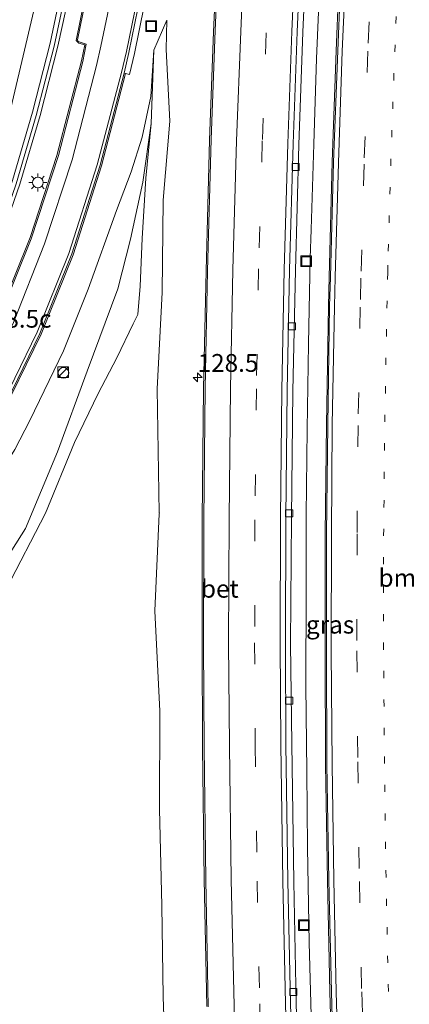
# Model space of a CAD drawing. Units: metres. Extents: x 160000 to 170000, y 412500 to 417688.
# Drawn here: x 167504 to 167559, y 414189 to 414327 of the extents above; entities that cross this region are included whole.
import ezdxf
from ezdxf.enums import TextEntityAlignment as Align

# ---------------------------------------------------------------- set-up
doc = ezdxf.new("R2010")
doc.units = ezdxf.units.M
doc.linetypes.add('VW-1-3_STREEP', pattern=[4, 1, -3])
doc.linetypes.add('VW-3-9_STREEP', pattern=[12, 3, -9])
doc.layers.get('0').update_dxf_attribs({"lineweight": 25})
for name, color, linetype, lineweight in [('B-ME-AM-KILOMETR-S-B1', 7, 'Continuous', 18), ('B-ME-BV-GELEIDECONSTRUCTIE-GELEIDERAIL-L-B1', 213, 'BV-GELEIDERAIL', 18), ('B-ME-GW-KRUINLIJN-L-B1', 93, 'Continuous', 18), ('B-ME-GW-TEENLIJN-L-B1', 93, 'Continuous', 18), ('B-ME-IE-GRASLAND-GV-B6', 93, 'Continuous', 18), ('B-ME-IE-INRICHTINGSELEMENT-S-B1', 253, 'Continuous', 18), ('B-ME-IE-MEUBILAIR_WEGMEUBILAIR-LICHTMAST-S-B1', 8, 'Continuous', 18), ('B-ME-KW-GELUIDSWERING-GV-B6', 8, 'Continuous', 18), ('B-ME-KW-SCHERM-L-B1', 8, 'Continuous', 18), ('B-ME-VH-VERH_SOORT-BETON-OVERIG-GV-B6', 8, 'IE-TERREINAFSCHEIDING-NATUURLIJK-HOUTWAL', 18), ('B-ME-VH-VERH_SOORT-BITUMEN-GV-B6', 8, 'IE-TERREINAFSCHEIDING-NATUURLIJK-HOUTWAL', 18), ('B-ME-VV-KOLK-S-B1', 8, 'Continuous', 18), ('B-ME-VW-MARKERING-13STREEP-045-L-B1', 255, 'VW-1-3_STREEP', 18), ('B-ME-VW-MARKERING-39STREEP-015-L-B1', 255, 'VW-3-9_STREEP', 18), ('B-ME-VW-MARKERING-STREEP-015-L-B1', 7, 'Continuous', 18)]:
    doc.layers.add(name, color=color, linetype=linetype, lineweight=lineweight)
doc.styles.add('NLCS-ISO', font='NLCS-ISO.TTF')
doc.linetypes.add('BV-GELEIDERAIL', pattern='A,10,-3,[108,NLCS.SHX,S=1,R=0,X=0,Y=0],-3', length=16)
doc.linetypes.add('IE-TERREINAFSCHEIDING-NATUURLIJK-HOUTWAL', pattern='A,7,-1.5,[67,NLCS.SHX,S=0.75,R=45,X=0,Y=0],-1.5,7,-1.5,[70,NLCS.SHX,S=0.75,R=0,X=0,Y=0],-1.5', length=20)

# ---------------------------------------------------------------- blocks, each defined once
blk = doc.blocks.new('kast')
blk.add_line((-0.75, -0.75), (0.75, 0.75))
blk.add_lwpolyline([(-0.75, 0.75), (0.75, 0.75), (0.75, -0.75), (-0.75, -0.75)], close=True)
blk = doc.blocks.new('put')
for p, q in [((0.75, 0.75), (-0.75, 0.75)), ((-0.75, 0.75), (-0.75, -0.75)), ((0.75, -0.75), (0.75, 0.75)), ((-0.75, -0.75), (0.75, -0.75))]:
    blk.add_line(p, q)
blk.add_lwpolyline([(-0.625, 0.625), (0.625, 0.625), (0.625, -0.625), (-0.625, -0.625)], close=True)
blk = doc.blocks.new('dtb')
blk.add_circle((0, 0), 0.75)
blk = doc.blocks.new('hecto')
for p, q in [((0, 0.625), (-0.625, 0)), ((0, -0.625), (0, 0.625)), ((-0.625, 0), (0.625, 0)), ((0.625, 0), (0, -0.625))]:
    blk.add_line(p, q)
blk = doc.blocks.new('kolk')
blk.add_lwpolyline([(-0.5, -0.5), (0.5, -0.5), (0.5, 0.5), (-0.5, 0.5)], close=True)
blk = doc.blocks.new('lantaarnpaal')
for p, q in [((-0.75, 0), (-1.25, 0)), ((-0.88, 0.88), (-0.53, 0.53)), ((0, 0.75), (0, 1.25)), ((0.53, 0.53), (0.88, 0.88)), ((0.75, 0), (1.25, 0)), ((-0.53, -0.53), (-0.88, -0.88)), ((0, -0.75), (0, -1.25)), ((0.53, -0.53), (0.88, -0.88))]:
    blk.add_line(p, q)
blk.add_circle((0, 0), 0.75)

msp = doc.modelspace()

# ---------------------------------------------------------------- linework, layer by layer
at = {"layer": 'B-ME-BV-GELEIDECONSTRUCTIE-GELEIDERAIL-L-B1'}
msp.add_line((167545.165, 414297.569, 16.105), (167545.034, 414293.562, 16.089), dxfattribs=at)
for points in [[(167550.338, 414399.809, 16.057), (167549.868, 414393.457, 16.064), (167549.049, 414381.462, 16.084), (167548.284, 414369.516, 16.101), (167547.563, 414357.541, 16.094), (167546.971, 414345.537, 16.093), (167546.409, 414333.551, 16.101), (167545.915, 414321.589, 16.092), (167545.512, 414309.578, 16.086), (167545.165, 414297.569, 16.105)], [(167548.244, 414114.586, 15.395), (167547.786, 414122.581, 15.427), (167547.15, 414134.567, 15.515), (167546.641, 414145.533, 15.598), (167546.189, 414157.555, 15.682), (167545.849, 414165.519, 15.735), (167545.405, 414177.557, 15.827), (167545.201, 414185.567, 15.881), (167544.888, 414197.499, 15.931), (167544.649, 414210.844, 15.988), (167544.553, 414221.499, 16.034), (167544.433, 414233.519, 16.067), (167544.446, 414246.875, 16.08), (167544.47, 414257.512, 16.093), (167544.585, 414269.555, 16.117), (167544.798, 414281.559, 16.094), (167545.034, 414293.562, 16.089)]]:
    msp.add_polyline3d(points, dxfattribs=at)
at = {"layer": 'B-ME-GW-KRUINLIJN-L-B1'}
for points in [[(167409.3694, 414187.1708, 17.1836), (167415.0286, 414193.289, 16.9311), (167416.4199, 414194.7931, 16.869), (167423.5149, 414201.8791, 16.678), (167430.9119, 414208.6051, 16.545), (167438.3439, 414215.2771, 16.311), (167445.8549, 414221.9361, 16.148), (167453.1629, 414228.7181, 16.056), (167460.2619, 414235.7191, 15.85), (167467.1209, 414242.8771, 15.651), (167473.7509, 414250.3491, 15.517), (167480.0009, 414258.1851, 15.494), (167485.895, 414266.469, 15.521), (167491.078, 414274.961, 15.469), (167495.471, 414283.943, 15.384), (167499.436, 414293.13, 15.38), (167500.034, 414295.027, 15.395), (167503.322, 414304.486, 15.384), (167506.115, 414314.04, 15.342), (167508.587, 414323.76, 15.47), (167510.657, 414333.562, 15.523)], [(167524.81, 414178.941, 15.052), (167524.401, 414189.874, 15.049), (167524.235, 414202.701, 15.117), (167523.925, 414216.211, 15.122), (167523.94, 414229.986, 15.231), (167523.258, 414244.08, 15.247), (167523.88, 414257.666, 15.367), (167523.886, 414257.769, 15.355), (167523.8708, 414257.7988, 15.361), (167523.585, 414275.238, 15.321), (167524.284, 414288.732, 15.322), (167524.421, 414301.718, 15.38), (167525.342, 414312.801, 15.343), (167524.857, 414322.848, 15.362), (167524.937, 414326.985, 15.411), (167523.125, 414322.784, 15.4), (167522.704, 414316.241, 15.355), (167521.496, 414310.535, 15.478), (167519.955, 414305.664, 15.454), (167517.886, 414300.274, 15.476), (167513.927, 414289.219, 15.512), (167510.471, 414280.576, 15.495), (167505.708, 414270.784, 15.549), (167503.632, 414266.697, 15.559)]]:
    msp.add_polyline3d(points, dxfattribs=at)
at = {"layer": 'B-ME-GW-TEENLIJN-L-B1'}
for points in [[(167396.802, 414183.154, 14.361), (167405.449, 414192.709, 14.29), (167410.8183, 414197.4542, 13.8702), (167413.493, 414199.818, 13.661), (167419.283, 414205.362, 13.147), (167437.143, 414221.011, 13.138), (167450.173, 414232.367, 13.032), (167458.617, 414240.001, 13.035), (167465.528, 414246.681, 13.026), (167474.115, 414256.463, 13.157), (167481.884, 414267.501, 13.227), (167489.551, 414279.819, 13.295), (167494.666, 414290.254, 13.445), (167499.853, 414303.795, 13.622), (167502.704, 414313.037, 13.665), (167508.194, 414336.526, 13.643), (167510.713, 414348.868, 13.665), (167512.237, 414358.3, 13.745), (167514.664, 414367.088, 14.208), (167516.669, 414374.931, 14.505), (167518.62, 414388.142, 14.657), (167520.953, 414401.633, 14.701), (167522.2292, 414409.9211, 14.7379)], [(167492.761, 414186.711, 13.058), (167486.108, 414190.429, 12.99), (167477.785, 414194.169, 12.946), (167471.482, 414195.697, 12.815), (167474.293, 414202.736, 12.851), (167477.884, 414210.389, 12.863), (167482.739, 414217.933, 12.852), (167488.328, 414225.308, 12.869), (167494.994, 414234.908, 12.949), (167496.313, 414236.867, 13.003), (167502.387, 414247.007, 13.032), (167507.908, 414257.788, 13.232), (167512.012, 414267.689, 13.521), (167515.291, 414274.563, 13.958), (167517.923, 414279.562, 14.419), (167520.214, 414284.349, 14.793), (167520.877, 414285.684, 14.912), (167521.212, 414289.618, 15.023), (167521.476, 414296.323, 15.14), (167521.982, 414304.802, 15.264), (167522.74, 414312.474, 15.318), (167523.125, 414322.784, 15.4)], [(167522.74, 414312.474, 15.318), (167521.549, 414304.227, 15.181), (167519.854, 414296.252, 14.922), (167518.043, 414289.271, 14.648), (167513.769, 414277.716, 14.011), (167509.589, 414266.381, 13.481), (167505.125, 414255.617, 13.282), (167498.217, 414244.713, 13.113), (167491.393, 414235.832, 12.987), (167482.255, 414225.471, 12.968), (167474.971, 414217.495, 12.957), (167468.754, 414209.96, 12.833), (167462.938, 414205.246, 12.979), (167456.643, 414200.738, 13.266), (167447.959, 414195.251, 14.227), (167440.737, 414191.815, 15.132), (167434.86, 414187.556, 15.778)]]:
    msp.add_polyline3d(points, dxfattribs=at)
at = {"layer": 'B-ME-IE-GRASLAND-GV-B6'}
for points in [[(167522.2292, 414409.9211, 14.7379), (167520.953, 414401.633, 14.701), (167518.62, 414388.142, 14.657), (167516.669, 414374.931, 14.505), (167514.664, 414367.088, 14.208), (167512.237, 414358.3, 13.745), (167510.713, 414348.868, 13.665), (167508.194, 414336.526, 13.643), (167502.704, 414313.037, 13.665), (167499.853, 414303.795, 13.622), (167494.666, 414290.254, 13.445), (167489.551, 414279.819, 13.295), (167481.884, 414267.501, 13.227), (167474.115, 414256.463, 13.157), (167465.528, 414246.681, 13.026), (167458.617, 414240.001, 13.035), (167450.173, 414232.367, 13.032), (167437.143, 414221.011, 13.138), (167419.283, 414205.362, 13.147), (167413.493, 414199.818, 13.661), (167410.8183, 414197.4542, 13.8702), (167410.573, 414197.754, 13.53), (167408.435, 414200.398, 12.978), (167408.377, 414200.469, 12.963)], [(167415.0286, 414193.289, 16.9311), (167410.8183, 414197.4542, 13.8702), (167413.493, 414199.818, 13.661), (167419.283, 414205.362, 13.147), (167437.143, 414221.011, 13.138), (167450.173, 414232.367, 13.032), (167458.617, 414240.001, 13.035), (167465.528, 414246.681, 13.026), (167474.115, 414256.463, 13.157), (167481.884, 414267.501, 13.227), (167489.551, 414279.819, 13.295), (167494.666, 414290.254, 13.445), (167499.853, 414303.795, 13.622), (167502.704, 414313.037, 13.665), (167508.194, 414336.526, 13.643), (167510.713, 414348.868, 13.665), (167512.237, 414358.3, 13.745), (167514.664, 414367.088, 14.208), (167516.669, 414374.931, 14.505), (167518.62, 414388.142, 14.657), (167520.953, 414401.633, 14.701), (167522.2292, 414409.9211, 14.7379)], [(167548.067, 414396.691, 15.399), (167548.367, 414396.537, 15.384), (167549.383, 414396.626, 15.379), (167551.418, 414403.407, 15.365), (167553.16, 414403.194, 15.337), (167553.28, 414403.111, 15.334), (167552.112, 414386.816, 15.332), (167551.058, 414371.044, 15.329), (167550.183, 414355.795, 15.32), (167549.335, 414339.016, 15.319), (167548.661, 414322.651, 15.305), (167548.089, 414307.086, 15.313), (167547.683, 414290.917, 15.32), (167547.583, 414286.849, 15.314), (167547.313, 414270.171, 15.333), (167547.144, 414254.863, 15.318), (167547.118, 414238.245, 15.31), (167547.189, 414222.497, 15.282), (167547.471, 414206.225, 15.23), (167547.776, 414190.566, 15.149), (167548.248, 414174.429, 15.032)], [(167543.495, 414173.996, 15.123), (167543.061, 414189.011, 15.22), (167542.713, 414206.009, 15.304), (167542.471, 414225.39, 15.362), (167542.287, 414239.429, 15.4), (167542.388, 414257.143, 15.419), (167542.609, 414274.902, 15.418), (167542.968, 414291.872, 15.413), (167543.442, 414309.483, 15.429), (167544.016, 414325.303, 15.427), (167544.851, 414344.151, 15.394), (167545.848, 414363.102, 15.418), (167546.896, 414380.141, 15.414), (167548.067, 414396.691, 15.399)], [(167532.349, 414344.841, 15.636), (167531.484, 414325.338, 15.649), (167530.908, 414310.135, 15.645)], [(167515.583, 414340.733, 15.736), (167512.243, 414324.125, 15.534), (167512.608, 414323.734, 15.547), (167513.455, 414323.518, 15.551), (167512.97, 414321.264, 15.527), (167509.498, 414307.979, 15.409), (167505.783, 414296.451, 15.372), (167501.242, 414285.281, 15.409), (167495.374, 414273.354, 15.48), (167489.264, 414263.02, 15.566), (167481.894, 414252.559, 15.663), (167474.079, 414243.001, 15.791), (167474.962, 414242.09, 15.833), (167468.809, 414235.442, 15.982), (167468.71, 414235.431, 15.991), (167459.779, 414226.378, 16.192), (167449.224, 414216.645, 16.441), (167438.236, 414207.003, 16.686), (167428.715, 414198.187, 16.929), (167424.33, 414193.978, 17.046), (167418.76, 414188.311, 17.231)], [(167426.244, 414187.787, 17.058), (167432.374, 414193.741, 16.947), (167431.98, 414194.191, 16.864), (167441.79, 414203.191, 16.688), (167452.612, 414212.811, 16.507), (167463.487, 414222.858, 16.314), (167472.662, 414231.923, 16.19), (167479.043, 414238.822, 16.096), (167486.862, 414248.362, 15.968), (167494.929, 414259.832, 15.87), (167501.001, 414270.097, 15.79), (167507.297, 414282.9, 15.726), (167511.781, 414294.051, 15.693), (167515.785, 414306.538, 15.636), (167519.149, 414319.495, 15.625), (167519.704, 414319.362, 15.66), (167520.378, 414322.306, 15.67), (167523.772, 414338.974, 15.682)], [(167410.09, 414186.374, 17.415), (167417.094, 414194.065, 16.965), (167424.184, 414201.088, 16.78), (167431.557, 414207.863, 16.646), (167439.026, 414214.522, 16.431), (167446.495, 414221.172, 16.231), (167453.85, 414228.001, 16.121), (167460.961, 414235.017, 15.903), (167467.91, 414242.193, 15.683), (167474.592, 414249.78, 15.522), (167480.802, 414257.6, 15.495), (167486.624, 414265.798, 15.407), (167491.843, 414274.383, 15.413), (167496.331, 414283.353, 15.371), (167501.02, 414294.496, 15.366), (167504.315, 414303.97, 15.373), (167507.156, 414313.616, 15.383), (167509.651, 414323.344, 15.45), (167511.793, 414333.146, 15.565)], [(167510.657, 414333.562, 15.523), (167508.587, 414323.76, 15.47), (167506.115, 414314.04, 15.342), (167503.322, 414304.486, 15.384), (167500.034, 414295.027, 15.395), (167499.436, 414293.13, 15.38), (167495.471, 414283.943, 15.384), (167491.078, 414274.961, 15.469), (167485.895, 414266.469, 15.521), (167480.0009, 414258.1851, 15.494), (167473.7509, 414250.3491, 15.517), (167467.1209, 414242.8771, 15.651), (167460.2619, 414235.7191, 15.85), (167453.1629, 414228.7181, 16.056), (167445.8549, 414221.9361, 16.148), (167438.3439, 414215.2771, 16.311), (167430.9119, 414208.6051, 16.545), (167423.5149, 414201.8791, 16.678), (167416.4199, 414194.7931, 16.869), (167415.0286, 414193.289, 16.9311)], [(167524.81, 414178.941, 15.052), (167524.401, 414189.874, 15.049), (167524.235, 414202.701, 15.117), (167523.925, 414216.211, 15.122), (167523.94, 414229.986, 15.231), (167523.258, 414244.08, 15.247), (167523.88, 414257.666, 15.367), (167523.886, 414257.769, 15.355), (167523.8708, 414257.7988, 15.361), (167523.585, 414275.238, 15.321), (167524.284, 414288.732, 15.322), (167524.421, 414301.718, 15.38), (167525.342, 414312.801, 15.343), (167524.857, 414322.848, 15.362), (167524.937, 414326.985, 15.411), (167523.125, 414322.784, 15.4), (167522.704, 414316.241, 15.355), (167521.496, 414310.535, 15.478), (167519.955, 414305.664, 15.454), (167517.886, 414300.274, 15.476), (167513.927, 414289.219, 15.512), (167510.471, 414280.576, 15.495), (167505.708, 414270.784, 15.549), (167503.632, 414266.697, 15.559)], [(167523.125, 414322.784, 15.4), (167524.937, 414326.985, 15.411), (167524.857, 414322.848, 15.362), (167525.342, 414312.801, 15.343), (167524.421, 414301.718, 15.38), (167524.284, 414288.732, 15.322), (167523.585, 414275.238, 15.321), (167523.8708, 414257.7988, 15.361), (167523.886, 414257.769, 15.355), (167523.88, 414257.666, 15.367), (167523.258, 414244.08, 15.247), (167523.94, 414229.986, 15.231), (167523.925, 414216.211, 15.122), (167524.235, 414202.701, 15.117), (167524.401, 414189.874, 15.049), (167524.81, 414178.941, 15.052)], [(167424.141, 414180.835, 16.966), (167433.68, 414190.229, 16.722), (167440.533, 414196.741, 16.614), (167450.179, 414205.382, 16.376), (167457.703, 414211.896, 16.201), (167465.06, 414218.579, 15.981), (167471.863, 414225.523, 15.883), (167471.921, 414225.585, 15.898), (167480.273, 414234.286, 15.808), (167486.609, 414241.726, 15.764), (167492.714, 414249.706, 15.732), (167496.752, 414255.651, 15.678), (167503.632, 414266.697, 15.559), (167505.708, 414270.784, 15.549), (167510.471, 414280.576, 15.495), (167513.927, 414289.219, 15.512), (167517.886, 414300.274, 15.476), (167519.955, 414305.664, 15.454), (167521.496, 414310.535, 15.478), (167522.704, 414316.241, 15.355), (167523.125, 414322.784, 15.4), (167522.74, 414312.474, 15.318)], [(167492.761, 414186.711, 13.058), (167486.108, 414190.429, 12.99), (167477.785, 414194.169, 12.946), (167471.482, 414195.697, 12.815), (167474.293, 414202.736, 12.851), (167477.884, 414210.389, 12.863), (167482.739, 414217.933, 12.852), (167488.328, 414225.308, 12.869), (167494.994, 414234.908, 12.949), (167496.313, 414236.867, 13.003), (167502.387, 414247.007, 13.032), (167507.908, 414257.788, 13.232), (167512.012, 414267.689, 13.521), (167515.291, 414274.563, 13.958), (167517.923, 414279.562, 14.419), (167520.214, 414284.349, 14.793), (167520.877, 414285.684, 14.912), (167521.212, 414289.618, 15.023), (167521.476, 414296.323, 15.14), (167521.982, 414304.802, 15.264), (167522.74, 414312.474, 15.318), (167523.125, 414322.784, 15.4)], [(167522.74, 414312.474, 15.318), (167521.549, 414304.227, 15.181), (167519.854, 414296.252, 14.922), (167518.043, 414289.271, 14.648), (167513.769, 414277.716, 14.011), (167509.589, 414266.381, 13.481), (167505.125, 414255.617, 13.282), (167498.217, 414244.713, 13.113), (167491.393, 414235.832, 12.987), (167482.255, 414225.471, 12.968), (167474.971, 414217.495, 12.957), (167468.754, 414209.96, 12.833), (167462.938, 414205.246, 12.979), (167456.643, 414200.738, 13.266), (167447.959, 414195.251, 14.227), (167440.737, 414191.815, 15.132), (167434.86, 414187.556, 15.778)], [(167434.86, 414187.556, 15.778), (167440.737, 414191.815, 15.132), (167447.959, 414195.251, 14.227), (167456.643, 414200.738, 13.266), (167462.938, 414205.246, 12.979), (167468.754, 414209.96, 12.833), (167474.971, 414217.495, 12.957), (167482.255, 414225.471, 12.968), (167491.393, 414235.832, 12.987), (167498.217, 414244.713, 13.113), (167505.125, 414255.617, 13.282), (167509.589, 414266.381, 13.481), (167513.769, 414277.716, 14.011), (167518.043, 414289.271, 14.648), (167519.854, 414296.252, 14.922), (167521.549, 414304.227, 15.181), (167522.74, 414312.474, 15.318)], [(167522.74, 414312.474, 15.318), (167521.982, 414304.802, 15.264), (167521.476, 414296.323, 15.14), (167521.212, 414289.618, 15.023), (167520.877, 414285.684, 14.912), (167520.214, 414284.349, 14.793), (167517.923, 414279.562, 14.419), (167515.291, 414274.563, 13.958), (167512.012, 414267.689, 13.521), (167507.908, 414257.788, 13.232), (167502.387, 414247.007, 13.032), (167496.313, 414236.867, 13.003), (167494.994, 414234.908, 12.949), (167488.328, 414225.308, 12.869), (167482.739, 414217.933, 12.852), (167477.884, 414210.389, 12.863), (167474.293, 414202.736, 12.851), (167471.482, 414195.697, 12.815), (167477.785, 414194.169, 12.946), (167486.108, 414190.429, 12.99), (167492.761, 414186.711, 13.058)], [(167530.908, 414310.135, 15.645), (167530.443, 414291.81, 15.642), (167530.086, 414275.294, 15.633), (167529.888, 414256.878, 15.652), (167529.865, 414239.401, 15.625), (167529.948, 414224.876, 15.582), (167530.177, 414206.333, 15.529), (167530.545, 414188.512, 15.457)]]:
    msp.add_polyline3d(points, dxfattribs=at)
at = {"layer": 'B-ME-KW-GELUIDSWERING-GV-B6'}
for points in [[(167511.793, 414333.146, 15.565), (167509.651, 414323.344, 15.45), (167507.156, 414313.616, 15.383), (167504.315, 414303.97, 15.373), (167501.02, 414294.496, 15.366), (167496.331, 414283.353, 15.371), (167491.843, 414274.383, 15.413), (167486.624, 414265.798, 15.407), (167480.802, 414257.6, 15.495), (167474.592, 414249.78, 15.522), (167467.91, 414242.193, 15.683), (167460.961, 414235.017, 15.903), (167453.85, 414228.001, 16.121), (167446.495, 414221.172, 16.231), (167439.026, 414214.522, 16.431), (167431.557, 414207.863, 16.646), (167424.184, 414201.088, 16.78), (167417.094, 414194.065, 16.965), (167410.09, 414186.374, 17.415)], [(167415.0286, 414193.289, 16.9311), (167416.4199, 414194.7931, 16.869), (167423.5149, 414201.8791, 16.678), (167430.9119, 414208.6051, 16.545), (167438.3439, 414215.2771, 16.311), (167445.8549, 414221.9361, 16.148), (167453.1629, 414228.7181, 16.056), (167460.2619, 414235.7191, 15.85), (167467.1209, 414242.8771, 15.651), (167473.7509, 414250.3491, 15.517), (167480.0009, 414258.1851, 15.494), (167485.895, 414266.469, 15.521), (167491.078, 414274.961, 15.469), (167495.471, 414283.943, 15.384), (167499.436, 414293.13, 15.38), (167500.034, 414295.027, 15.395), (167503.322, 414304.486, 15.384), (167506.115, 414314.04, 15.342), (167508.587, 414323.76, 15.47), (167510.657, 414333.562, 15.523)]]:
    msp.add_polyline3d(points, dxfattribs=at)
at = {"layer": 'B-ME-KW-SCHERM-L-B1'}
msp.add_polyline3d([(167410.0324, 414187.0916, 20.426), (167416.8304, 414194.4656, 20.27), (167423.9044, 414201.5436, 20.097), (167431.3024, 414208.2966, 19.896), (167438.7694, 414214.9616, 19.73), (167446.2364, 414221.5956, 19.545), (167453.5444, 414228.4166, 19.378), (167460.6594, 414235.4206, 19.215), (167467.6004, 414242.6236, 19.059), (167474.2174, 414250.0996, 18.967), (167480.4454, 414257.9516, 18.841), (167486.2354, 414266.1046, 18.717), (167491.4274, 414274.6086, 18.667), (167495.8314, 414283.5886, 18.61), (167499.871, 414292.9193, 18.582), (167500.5543, 414294.616, 19.568), (167503.8142, 414303.9989, 19.574), (167506.6262, 414313.5955, 19.598), (167509.1316, 414323.3266, 19.663), (167511.1887, 414333.0673, 19.772)], dxfattribs=at)
at = {"layer": 'B-ME-VH-VERH_SOORT-BETON-OVERIG-GV-B6'}
for points in [[(167548.248, 414174.429, 15.032), (167547.776, 414190.566, 15.149), (167547.471, 414206.225, 15.23), (167547.189, 414222.497, 15.282), (167547.118, 414238.245, 15.31), (167547.144, 414254.863, 15.318), (167547.313, 414270.171, 15.333), (167547.583, 414286.849, 15.314), (167547.683, 414290.917, 15.32), (167548.089, 414307.086, 15.313), (167548.661, 414322.651, 15.305), (167549.335, 414339.016, 15.319), (167550.183, 414355.795, 15.32), (167551.058, 414371.044, 15.329), (167552.112, 414386.816, 15.332), (167553.28, 414403.111, 15.334)], [(167553.28, 414403.111, 15.334), (167553.489, 414403.055, 15.393), (167552.32, 414386.866, 15.387), (167551.242, 414371.033, 15.39), (167550.371, 414355.742, 15.397), (167549.552, 414338.999, 15.396), (167548.881, 414322.65, 15.369), (167548.284, 414307.054, 15.388), (167547.856, 414290.89, 15.389), (167547.753, 414286.848, 15.375), (167547.492, 414270.18, 15.398), (167547.308, 414254.87, 15.38), (167547.29, 414238.283, 15.375), (167547.376, 414222.507, 15.344), (167547.646, 414206.255, 15.295), (167547.997, 414190.575, 15.222), (167548.439, 414174.425, 15.109)], [(167542.702, 414173.925, 15.144), (167542.273, 414189.015, 15.24), (167541.909, 414206.111, 15.33), (167541.628, 414225.328, 15.369), (167541.577, 414239.459, 15.396), (167541.596, 414257.138, 15.422), (167541.777, 414275.009, 15.43), (167542.119, 414291.928, 15.427), (167542.631, 414309.618, 15.448), (167543.209, 414325.337, 15.442), (167544.025, 414344.282, 15.42), (167545.025, 414363.097, 15.44), (167546.102, 414380.328, 15.421), (167547.185, 414396.775, 15.433), (167548.067, 414396.691, 15.399)], [(167548.067, 414396.691, 15.399), (167546.896, 414380.141, 15.414), (167545.848, 414363.102, 15.418), (167544.851, 414344.151, 15.394), (167544.016, 414325.303, 15.427), (167543.442, 414309.483, 15.429), (167542.968, 414291.872, 15.413), (167542.609, 414274.902, 15.418), (167542.388, 414257.143, 15.419), (167542.287, 414239.429, 15.4), (167542.471, 414225.39, 15.362), (167542.713, 414206.009, 15.304), (167543.061, 414189.011, 15.22), (167543.495, 414173.996, 15.123)], [(167518.942, 414319.524, 15.695), (167519.627, 414322.43, 15.669), (167522.954, 414338.969, 15.692), (167526.495, 414357.009, 15.708), (167528.891, 414371.06, 15.723), (167531.698, 414386.572, 15.72), (167531.724, 414386.724, 15.72), (167531.897, 414386.696, 15.588), (167532.51, 414386.609, 15.607), (167532.49, 414386.496, 15.713), (167529.666, 414371.097, 15.697), (167527.326, 414358.158, 15.689), (167523.772, 414338.974, 15.682), (167520.378, 414322.306, 15.67), (167519.704, 414319.362, 15.66), (167519.149, 414319.495, 15.625), (167518.942, 414319.524, 15.695)], [(167530.545, 414188.512, 15.457), (167530.177, 414206.333, 15.529), (167529.948, 414224.876, 15.582), (167529.865, 414239.401, 15.625), (167529.888, 414256.878, 15.652), (167530.086, 414275.294, 15.633), (167530.443, 414291.81, 15.642), (167530.908, 414310.135, 15.645), (167531.484, 414325.338, 15.649), (167532.349, 414344.841, 15.636)], [(167532.547, 414344.792, 15.697), (167531.688, 414325.507, 15.707), (167531.139, 414310.226, 15.712), (167530.633, 414291.782, 15.704), (167530.316, 414275.312, 15.691), (167530.108, 414256.862, 15.71), (167530.069, 414239.406, 15.686), (167530.183, 414224.916, 15.649), (167530.384, 414206.327, 15.598), (167530.743, 414188.474, 15.512)], [(167418.76, 414188.311, 17.231), (167424.33, 414193.978, 17.046), (167428.715, 414198.187, 16.929), (167438.236, 414207.003, 16.686), (167449.224, 414216.645, 16.441), (167459.779, 414226.378, 16.192), (167468.71, 414235.431, 15.991), (167468.809, 414235.442, 15.982), (167474.962, 414242.09, 15.833), (167474.079, 414243.001, 15.791), (167481.894, 414252.559, 15.663), (167489.264, 414263.02, 15.566), (167495.374, 414273.354, 15.48), (167501.242, 414285.281, 15.409), (167505.783, 414296.451, 15.372), (167509.498, 414307.979, 15.409), (167512.97, 414321.264, 15.527), (167513.455, 414323.518, 15.551), (167512.608, 414323.734, 15.547), (167512.243, 414324.125, 15.534), (167515.583, 414340.733, 15.736)], [(167515.769, 414340.684, 15.813), (167512.394, 414324.198, 15.627), (167512.516, 414323.97, 15.624), (167513.609, 414323.616, 15.631), (167513.179, 414321.174, 15.616), (167509.728, 414307.988, 15.508), (167505.913, 414296.27, 15.473), (167501.482, 414285.317, 15.5), (167495.531, 414273.222, 15.572), (167489.471, 414262.991, 15.648), (167482.056, 414252.46, 15.758), (167474.247, 414243.052, 15.858), (167475.118, 414242.025, 15.94), (167468.955, 414235.214, 16.045), (167459.996, 414226.306, 16.263), (167449.315, 414216.436, 16.52), (167438.507, 414206.815, 16.764), (167428.841, 414197.991, 16.989), (167424.481, 414193.889, 17.128), (167418.867, 414188.171, 17.316)], [(167500.866, 414270.174, 15.873), (167507.142, 414282.987, 15.798), (167511.604, 414294.154, 15.749), (167515.596, 414306.624, 15.712), (167518.942, 414319.524, 15.695), (167519.149, 414319.495, 15.625), (167515.785, 414306.538, 15.636), (167511.781, 414294.051, 15.693), (167507.297, 414282.9, 15.726), (167501.001, 414270.097, 15.79)]]:
    msp.add_polyline3d(points, dxfattribs=at)
at = {"layer": 'B-ME-VH-VERH_SOORT-BITUMEN-GV-B6'}
for points in [[(167530.743, 414188.474, 15.512), (167530.384, 414206.327, 15.598), (167530.183, 414224.916, 15.649), (167530.069, 414239.406, 15.686), (167530.108, 414256.862, 15.71), (167530.316, 414275.312, 15.691), (167530.633, 414291.782, 15.704), (167531.139, 414310.226, 15.712), (167531.688, 414325.507, 15.707), (167532.547, 414344.792, 15.697), (167533.523, 414362.895, 15.707), (167534.616, 414380.822, 15.709), (167535.778, 414397.197, 15.701), (167536.52, 414407.91, 15.711), (167547.291, 414406.874, 15.448), (167547.185, 414396.775, 15.433)], [(167548.439, 414174.425, 15.109), (167547.997, 414190.575, 15.222), (167547.646, 414206.255, 15.295), (167547.376, 414222.507, 15.344), (167547.29, 414238.283, 15.375), (167547.308, 414254.87, 15.38), (167547.492, 414270.18, 15.398), (167547.753, 414286.848, 15.375), (167547.856, 414290.89, 15.389), (167548.284, 414307.054, 15.388), (167548.881, 414322.65, 15.369), (167549.552, 414338.999, 15.396), (167550.371, 414355.742, 15.397), (167551.242, 414371.033, 15.39), (167552.32, 414386.866, 15.387), (167553.489, 414403.055, 15.393), (167568.517, 414401.927, 15.029)], [(167547.185, 414396.775, 15.433), (167546.102, 414380.328, 15.421), (167545.025, 414363.097, 15.44), (167544.025, 414344.282, 15.42), (167543.209, 414325.337, 15.442), (167542.631, 414309.618, 15.448), (167542.119, 414291.928, 15.427), (167541.777, 414275.009, 15.43), (167541.596, 414257.138, 15.422), (167541.577, 414239.459, 15.396), (167541.628, 414225.328, 15.369), (167541.909, 414206.111, 15.33), (167542.273, 414189.015, 15.24), (167542.702, 414173.925, 15.144)], [(167531.724, 414386.724, 15.72), (167531.698, 414386.572, 15.72), (167528.891, 414371.06, 15.723), (167526.495, 414357.009, 15.708), (167522.954, 414338.969, 15.692), (167519.627, 414322.43, 15.669), (167518.942, 414319.524, 15.695), (167515.596, 414306.624, 15.712), (167511.604, 414294.154, 15.749), (167507.142, 414282.987, 15.798), (167500.866, 414270.174, 15.873), (167494.825, 414259.953, 15.948), (167486.766, 414248.455, 16.046), (167478.951, 414238.967, 16.16), (167472.522, 414232.068, 16.243), (167463.421, 414223.024, 16.395), (167452.465, 414212.978, 16.576), (167441.682, 414203.367, 16.761), (167431.856, 414194.321, 16.959), (167425.6, 414188.334, 17.092)], [(167418.867, 414188.171, 17.316), (167424.481, 414193.889, 17.128), (167428.841, 414197.991, 16.989), (167438.507, 414206.815, 16.764), (167449.315, 414216.436, 16.52), (167459.996, 414226.306, 16.263), (167468.955, 414235.214, 16.045), (167475.118, 414242.025, 15.94), (167474.247, 414243.052, 15.858), (167482.056, 414252.46, 15.758), (167489.471, 414262.991, 15.648), (167495.531, 414273.222, 15.572), (167501.482, 414285.317, 15.5), (167505.913, 414296.27, 15.473), (167509.728, 414307.988, 15.508), (167513.179, 414321.174, 15.616), (167513.609, 414323.616, 15.631), (167512.516, 414323.97, 15.624), (167512.394, 414324.198, 15.627), (167515.769, 414340.684, 15.813)]]:
    msp.add_polyline3d(points, dxfattribs=at)
at = {"layer": 'B-ME-VW-MARKERING-13STREEP-045-L-B1'}
msp.add_polyline3d([(167556.449, 414174.691, 14.906), (167555.98, 414190.652, 15.016), (167555.662, 414206.643, 15.088), (167555.426, 414222.631, 15.145), (167555.319, 414238.611, 15.164), (167555.317, 414254.584, 15.189), (167555.487, 414270.585, 15.202), (167555.767, 414286.571, 15.2), (167555.893, 414291.57, 15.195), (167555.969, 414294.543, 15.206), (167556.305, 414306.533, 15.193), (167556.876, 414322.513, 15.191), (167557.538, 414338.475, 15.19), (167558.349, 414354.455, 15.185), (167559.248, 414370.41, 15.201), (167560.285, 414386.366, 15.191), (167561.4524, 414402.4573, 15.197)], dxfattribs=at)
at = {"layer": 'B-ME-VW-MARKERING-39STREEP-015-L-B1'}
for points in [[(167543.7114, 414407.2183, 15.538), (167542.948, 414397.041, 15.545), (167541.783, 414380.78, 15.539), (167540.693, 414363.269, 15.557), (167539.729, 414344.609, 15.527), (167538.876, 414325.204, 15.549), (167538.316, 414310.022, 15.553), (167537.802, 414292.083, 15.543), (167537.485, 414275.222, 15.547), (167537.28, 414256.856, 15.536), (167537.239, 414239.592, 15.522), (167537.316, 414225.169, 15.497), (167537.579, 414206.126, 15.43), (167537.946, 414188.889, 15.345), (167538.326, 414174.357, 15.258), (167538.847, 414159.039, 15.165), (167539.319, 414147.286, 15.082), (167540.138, 414130.114, 14.968)], [(167557.7415, 414402.7358, 15.297), (167556.554, 414386.583, 15.295), (167555.538, 414370.645, 15.298), (167554.62, 414354.721, 15.282), (167553.823, 414338.743, 15.289), (167553.116, 414322.636, 15.275), (167552.575, 414306.743, 15.292), (167552.133, 414290.757, 15.292), (167552.044, 414286.699, 15.288), (167551.74, 414270.084, 15.296), (167551.601, 414254.881, 15.29), (167551.577, 414238.46, 15.275), (167551.69, 414222.891, 15.237), (167551.918, 414206.068, 15.181), (167552.248, 414190.588, 15.121), (167552.71, 414174.653, 15.01)]]:
    msp.add_polyline3d(points, dxfattribs=at)
at = {"layer": 'B-ME-VW-MARKERING-STREEP-015-L-B1'}
for points in [[(167531.4124, 414408.6132, 15.822), (167529.587, 414397.787, 15.806), (167527.783, 414387.274, 15.81), (167525.139, 414372.022, 15.816), (167522.454, 414357.373, 15.808), (167519.188, 414340.038, 15.752), (167515.687, 414323.338, 15.656), (167515.081, 414320.59, 15.639), (167511.643, 414307.362, 15.578), (167507.799, 414295.558, 15.564), (167503.431, 414284.531, 15.606), (167497.335, 414272.103, 15.672), (167491.177, 414261.945, 15.754), (167483.428, 414251.187, 15.847), (167475.549, 414241.726, 15.967), (167469.351, 414235.099, 16.072), (167460.277, 414225.932, 16.299), (167449.673, 414216.05, 16.537), (167438.843, 414206.477, 16.768), (167429.096, 414197.631, 17.001), (167424.792, 414193.474, 17.138), (167419.279, 414187.825, 17.309), (167413.363, 414181.227, 17.481)], [(167535.1075, 414408.1286, 15.725), (167533.153, 414397.09, 15.734), (167531.287, 414386.647, 15.735), (167528.525, 414371.225, 15.743), (167525.956, 414357.021, 15.718), (167522.582, 414338.81, 15.698), (167519.278, 414322.585, 15.678), (167518.567, 414319.617, 15.696), (167515.188, 414306.669, 15.709), (167511.176, 414294.201, 15.748), (167506.771, 414283.161, 15.789), (167500.473, 414270.256, 15.86), (167494.474, 414260.143, 15.937), (167486.421, 414248.755, 16.037), (167478.595, 414239.235, 16.15), (167472.193, 414232.253, 16.24), (167463.119, 414223.314, 16.394), (167452.167, 414213.221, 16.579), (167441.42, 414203.669, 16.77), (167431.565, 414194.678, 16.977), (167427.474, 414190.73, 17.064), (167421.908, 414185.104, 17.201), (167416.387, 414178.841, 17.333)], [(167540.125, 414407.5633, 15.635), (167539.313, 414396.923, 15.642), (167538.189, 414380.777, 15.639), (167537.078, 414363.238, 15.653), (167536.113, 414344.813, 15.63), (167535.281, 414325.371, 15.632), (167534.701, 414310.04, 15.653), (167534.184, 414291.947, 15.643), (167533.843, 414275.269, 15.638), (167533.671, 414256.979, 15.646), (167533.598, 414239.593, 15.62), (167533.707, 414225.107, 15.583), (167533.97, 414206.3, 15.523), (167534.357, 414188.648, 15.442), (167534.744, 414174.222, 15.342), (167535.253, 414158.722, 15.26), (167535.746, 414147.13, 15.192), (167536.575, 414129.826, 15.073)], [(167547.291, 414406.874, 15.448), (167546.53, 414396.819, 15.462), (167545.375, 414380.397, 15.456), (167544.285, 414363.202, 15.466), (167543.311, 414344.32, 15.447), (167542.471, 414325.381, 15.468), (167541.892, 414309.676, 15.469), (167541.381, 414291.953, 15.445), (167541.055, 414275.054, 15.456), (167540.866, 414257.123, 15.446), (167540.824, 414239.5, 15.431), (167540.907, 414225.317, 15.401), (167541.182, 414206.099, 15.34), (167541.553, 414188.972, 15.268), (167541.938, 414174.033, 15.178), (167542.432, 414159.311, 15.08), (167542.903, 414147.277, 14.996), (167543.755, 414130.167, 14.89)], [(167554.1656, 414403.0042, 15.381), (167552.972, 414386.836, 15.383), (167551.945, 414370.933, 15.38), (167551.055, 414355.514, 15.381), (167550.246, 414338.957, 15.38), (167549.521, 414322.604, 15.367), (167548.987, 414306.97, 15.38), (167548.537, 414290.921, 15.392), (167548.448, 414286.781, 15.374), (167548.128, 414270.163, 15.386), (167547.998, 414254.857, 15.379), (167547.985, 414238.335, 15.368), (167548.094, 414222.515, 15.33), (167548.324, 414206.269, 15.277), (167548.651, 414190.582, 15.208), (167549.116, 414174.437, 15.097)]]:
    msp.add_polyline3d(points, dxfattribs=at)

# ---------------------------------------------------------------- block references
at = {"layer": 'B-ME-AM-KILOMETR-S-B1', "rotation": 90}
msp.add_blockref('hecto', (167529.245, 414276.83, 15.633), dxfattribs=at)
at = {"layer": 'B-ME-IE-INRICHTINGSELEMENT-S-B1', "rotation": 90}
for p in [(167522.719, 414326.144, 15.426), (167544.456, 414293.13, 14.995), (167544.14, 414199.945, 13.895)]:
    msp.add_blockref('put', p, dxfattribs=at)
at = {"layer": 'B-ME-IE-INRICHTINGSELEMENT-S-B1'}
for name, p in [('kast', (167510.4032, 414277.5864, 15.0209)), ('dtb', (167510.4544, 414277.4717, 15.0209))]:
    msp.add_blockref(name, p, dxfattribs=at)
at = {"layer": 'B-ME-IE-MEUBILAIR_WEGMEUBILAIR-LICHTMAST-S-B1', "rotation": 90}
msp.add_blockref('lantaarnpaal', (167506.86, 414304.188, 15.419), dxfattribs=at)
at = {"layer": 'B-ME-VV-KOLK-S-B1', "rotation": 90}
for p in [(167542.989, 414306.375, 15.367), (167542.454, 414283.994, 15.344), (167542.069, 414257.764, 15.362), (167542.082, 414231.449, 15.326), (167542.667, 414190.567, 15.173)]:
    msp.add_blockref('kolk', p, dxfattribs=at)

# ---------------------------------------------------------------- texts
at = {"layer": 'B-ME-AM-KILOMETR-S-B1', "ltscale": 0.2, "style": 'NLCS-ISO'}
for s, p in [('128.5c', (167498.511, 414283.033, 15.369)), ('128.5', (167529.245, 414276.83, 15.633))]:
    msp.add_text(s, height=2.5, dxfattribs=at).set_placement(p, align=Align.BOTTOM_LEFT)
at = {"layer": 'B-ME-IE-GRASLAND-GV-B6', "ltscale": 0.2, "style": 'NLCS-ISO'}
msp.add_text('gras', height=2.5, dxfattribs=at).set_placement((167547.816, 414242.126), align=Align.MIDDLE_CENTER)
at = {"layer": 'B-ME-VH-VERH_SOORT-BETON-OVERIG-GV-B6', "ltscale": 0.2, "style": 'NLCS-ISO'}
msp.add_text('bet', height=2.5, dxfattribs=at).set_placement((167532.3575, 414247.1646), align=Align.MIDDLE_CENTER)
at = {"layer": 'B-ME-VW-MARKERING-13STREEP-045-L-B1', "ltscale": 0.2, "style": 'NLCS-ISO'}
msp.add_text('bm', height=2.5, dxfattribs=at).set_placement((167557.2403, 414248.6949), align=Align.MIDDLE_CENTER)

doc.saveas('drawing.dxf')
